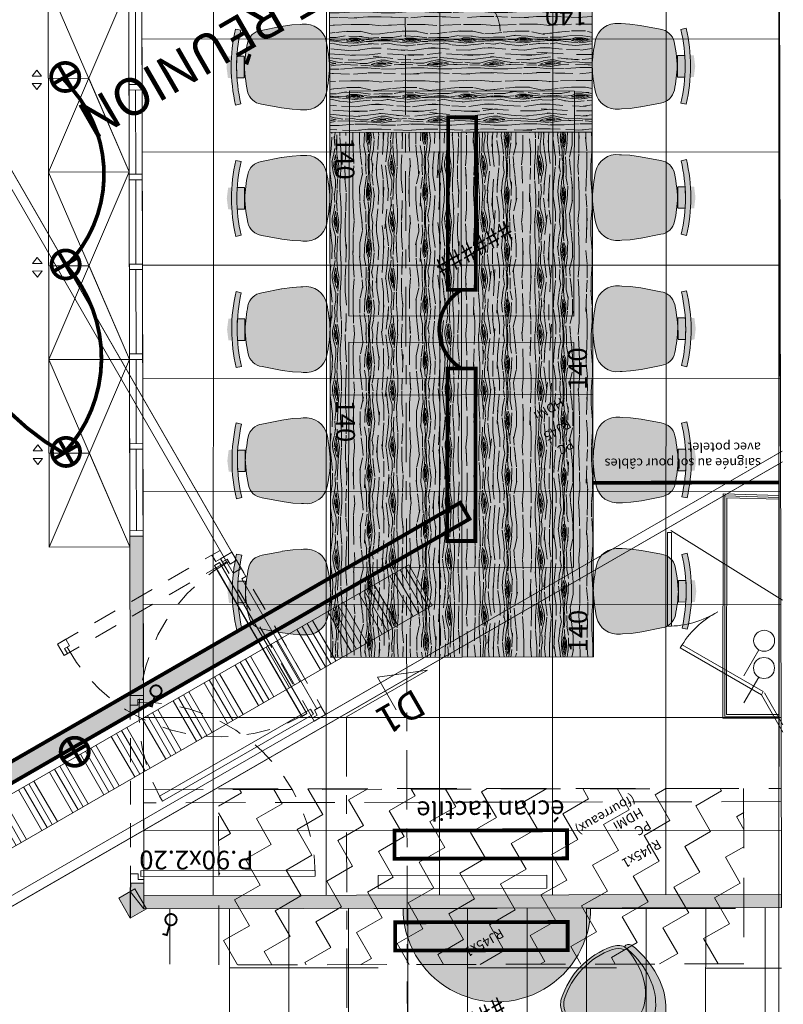
# Model space of a CAD drawing. Units: millimetres. Extents: x -59 to 64, y -2 to 58.
# Drawn here: x -44 to -40, y 26 to 31 of the extents above; entities that cross this region are included whole.
import ezdxf

# ---------------------------------------------------------------- set-up
doc = ezdxf.new("R2010")
doc.units = ezdxf.units.MM
for name, pattern in [('AXES', [50.800000000000004, 31.75, -6.35, 6.35, -6.35]), ('CACHE', [9.524999999999999, 6.35, -3.175]), ('TRAZOS', [0.75, 0.5, -0.25])]:
    doc.linetypes.add(name, pattern=pattern)
doc.layers.get('0').update_dxf_attribs({"lineweight": 5})
for name, color, linetype, lineweight in [('AV Cloison pleine', 251, 'Continuous', 15), ('AV Cloison Vitrée allege', 204, 'Continuous', 15), ('AV Courant Faible', 92, 'Continuous', 9), ('AV démolition', 22, 'Continuous', 9), ('AV Electricité', 230, 'Continuous', 5), ('AV Faux Plafond Tech.', 253, 'Continuous', 9), ('AV Menuiserie', 32, 'Continuous', 15), ('AV Mobilier', 252, 'Continuous', 9), ('AV Plafond Créa', 253, 'Continuous', 9), ('AV Portes Vitrées', 170, 'Continuous', 9), ('AV Sol rêvetement', 251, 'Continuous', 9), ('AV Surfaces 1er J', 150, 'Continuous', 9), ('AV Trait Coupe', 7, 'Continuous', 5), ('AV Ventilation', 143, 'Continuous', 9), ('Ext Courant Faible', 92, 'Continuous', 9)]:
    doc.layers.add(name, color=color, linetype=linetype, lineweight=lineweight)
doc.layers.add('AV Etiquettes', color=250, linetype='Continuous')
doc.layers.add('AV Texte', color=250, linetype='Continuous')
doc.styles.add('Aventive Cartouche', font='isocpeur.ttf', dxfattribs={"height": 0.3})
doc.styles.get("Standard").update_dxf_attribs({"font": 'isocpeur.ttf'})

# ---------------------------------------------------------------- blocks, each defined once
blk = doc.blocks.new('table 140x70')
h = blk.add_hatch()
h.set_pattern_fill('WOOD_5', color=43, scale=0.3, pattern_type=2)
h.set_pattern_definition([(349.6952, (0.093, 0.231), (1.800000288254371, -0.2999984626607972), [0.0335409, -3.3205608]), (0, (0.126, 0.225), (0.3, 0.3), [0.033, -0.267]), (18.4349, (0.159, 0.225), (0.6000001303778884, 0.2999995209668123), [0.02846039999999999, -0.9202226999999998]), (172.875, (0.186, 0.234), (2.100000113953585, -0.2999994845681896), [0.0241869, -2.3944905]), (174.8056, (0.162, 0.237), (3.000000201013468, -0.2999985674098352), [0.0331362, -3.2804721]), (194.0362, (0.129, 0.24), (-0.9000001637969218, -0.2999994172083735), [0.03710789999999999, -1.1998236]), (9.4623, (0.117, 0.231), (1.500000232108592, 0.2999994417607306), [0.0182484, -1.8065805]), (353.6598, (0.135, 0.234), (-2.399999820781927, 0.3000004736879082), [0.0271662, -2.6894493]), (185.7106, (0.162, 0.231), (-2.699999827048756, -0.3000003943998876), [0.0301497, -2.9848131]), (168.6901, (0.132, 0.228), (1.200000225669286, -0.2999992896484818), [0.015297, -1.5144087]), (354.8056, (0.066, 0.228), (-3.000000201013468, 0.2999985674098342), [0.03313619999999999, -3.2804721]), (348.6901, (0.099, 0.225), (-1.200000225669285, 0.2999992896484825), [0.030594, -1.4991117]), (0, (0.129, 0.219), (0.3, 0.3), [0.036, -0.264]), (20.556, (0.165, 0.219), (1.500000553362727, 0.5999987989264761), [0.025632, -2.537569199999999]), (3.814100000000001, (0.189, 0.228), (4.199999802433892, 0.3000018371921108), [0.0450999, -4.4648889]), (354.8056, (0.234, 0.231), (-3.000000201013468, 0.2999985674098342), [0.03313619999999999, -3.2804721]), (0, (0.267, 0.228), (0.3, 0.3), [0.033, -0.267]), (5.194400000000001, (0, 0.228), (3.000000201013468, 0.2999985674098348), [0.03313619999999999, -3.2804721]), (354.8056, (0.033, 0.231), (-3.000000201013468, 0.2999985674098342), [0.03313619999999999, -3.2804721]), (0, (0, 0.234), (0.3, 0.3), [0.018, -0.282]), (5.194400000000001, (0.018, 0.234), (3.000000201013468, 0.2999985674098348), [0.03313619999999999, -3.2804721]), (0, (0.051, 0.237), (0.3, 0.3), [0.03, -0.27]), (10.3048, (0.081, 0.237), (-1.800000288254371, -0.2999984626607978), [0.0335409, -3.3205608]), (5.194400000000001, (0.114, 0.243), (3.000000201013468, 0.2999985674098348), [0.03313619999999999, -3.2804721]), (354.8056, (0.147, 0.246), (-3.000000201013468, 0.2999985674098342), [0.03313619999999999, -3.2804721]), (354.8056, (0.18, 0.243), (-3.000000201013468, 0.2999985674098342), [0.03313619999999999, -3.2804721]), (351.8699, (0.213, 0.24), (-1.799999932938336, 0.2999998067446648), [0.04242629999999999, -2.0788938]), (0, (0.255, 0.234), (0.3, 0.3), [0.045, -0.255]), (347.4712000000001, (0.243, 0.054), (1.500000096122729, -0.2999998809134676), [0.0276585, -2.7382047]), (354.2894, (0.27, 0.048), (-2.699999827048756, 0.3000003943998874), [0.0301497, -2.9848131]), (8.1301, (0.243, 0.054), (1.799999932938336, 0.299999806744663), [0.0212133, -2.1001071]), (9.4623, (0.264, 0.057), (1.500000232108592, 0.2999994417607306), [0.0364965, -1.7883321]), (0, (0, 0.063), (0.3, 0.3), [0.036, -0.264]), (350.5377, (0.036, 0.063), (-1.500000232108592, 0.2999994417607311), [0.01824839999999999, -1.8065805]), (201.8014, (0.054, 0.06), (0.900000081903231, 0.2999999731501947), [0.0161556, -1.5993939]), (192.9946, (0.039, 0.054), (2.700000230324819, 0.5999992732735039), [0.0400251, -3.9624741]), (352.875, (0.276, 0.054), (-2.100000113953585, 0.2999994845681899), [0.0241869, -2.3944905]), (7.125, (0.276, 0.054), (2.100000113953585, 0.2999994845681898), [0.0241869, -2.3944905]), (0, (0, 0.057), (0.3, 0.3), [0.024, -0.276]), (194.0362, (0.024, 0.057), (-0.9000001637969218, -0.2999994172083735), [0.02473859999999999, -1.2121932]), (356.6335000000001, (0.066, 0.066), (-4.799999796590609, 0.300003289006345), [0.05108819999999999, -5.057727899999998]), (357.7094, (0.117, 0.063), (-7.20000003875272, 0.2999987259377478), [0.07505999999999999, -7.4309376]), (3.1798, (0.192, 0.06), (5.100000150809849, 0.2999973126978929), [0.0540834, -5.3542437]), (9.4623, (0.246, 0.063), (1.500000232108592, 0.2999994417607306), [0.0547449, -1.770084]), (10.3048, (0, 0.036), (-1.800000288254371, -0.2999984626607978), [0.0335409, -3.3205608]), (15.9454, (0.033, 0.042), (-1.200000037995645, -0.2999999667889139), [0.0436806, -2.1403524]), (0, (0.075, 0.054), (0.3, 0.3), [0.039, -0.261]), (351.8699, (0.114, 0.054), (-1.799999932938336, 0.2999998067446648), [0.04242629999999999, -2.0788938]), (3.5763, (0.156, 0.048), (4.500000196300229, 0.2999972151995243), [0.04809359999999999, -4.7612721]), (351.2538, (0.204, 0.051), (2.099999800906905, -0.3000012591172591), [0.0394587, -3.9064251]), (345.9638, (0.243, 0.045), (-0.9000001637969219, 0.2999994172083734), [0.0371079, -1.1998236]), (0, (0.279, 0.036), (0.3, 0.3), [0.021, -0.279]), (174.8056, (0.066, 0.066), (3.000000201013468, -0.2999985674098352), [0.0662721, -3.2473362]), (355.2364000000001, (0, 0.084), (-3.300000283895875, 0.2999974597983786), [0.07224959999999998, -3.540228899999999]), (0, (0.072, 0.078), (0.3, 0.3), [0.069, -0.231]), (4.0856, (0.141, 0.078), (3.90000004470445, 0.299998839706252), [0.08421389999999998, -4.126486499999999]), (0, (0.225, 0.084), (0.3, 0.3), [0.075, -0.225]), (7.125, (0, 0.021), (2.100000113953585, 0.2999994845681898), [0.07256039999999998, -2.346117]), (6.3402, (0.072, 0.03), (2.399999820781927, 0.3000004736879081), [0.0543324, -2.6622831]), (357.5104, (0.126, 0.036), (-6.599999843911629, 0.3000053595809373), [0.0690651, -6.8374536]), (353.4802, (0.195, 0.033), (-7.799999937262081, 0.8999998575731181), [0.1056834, -10.4626656]), (3.0128, (0, 0.216), (5.400000003509216, 0.3000012314637239), [0.05707889999999999, -5.650810499999999]), (351.8699, (0.057, 0.219), (-1.799999932938336, 0.2999998067446648), [0.0636396, -2.0576808]), (357.6141, (0.12, 0.21), (-6.90000015716233, 0.2999948311681311), [0.07206239999999998, -7.1341848]), (10.6197, (0.192, 0.207), (-3.29999952138545, -0.6000024249355116), [0.0488364, -4.8348096]), (0, (0.24, 0.216), (0.3, 0.3), [0.06, -0.24]), (356.8202, (0, 0.252), (-5.100000150809849, 0.2999973126978922), [0.05408339999999999, -5.354243699999999]), (6.009, (0.054, 0.249), (-2.999999925271812, -0.2999997952445529), [0.057315, -5.6741769]), (6.7098, (0.111, 0.255), (-2.700000299325392, -0.2999981643732096), [0.0513516, -5.083821]), (354.2894, (0.162, 0.261), (-2.699999827048756, 0.3000003943998874), [0.0602994, -2.9546634]), (347.9052, (0.222, 0.255), (-2.699999580484171, 0.6000020200463595), [0.0429534, -4.252392899999999]), (9.4623, (0.264, 0.246), (1.500000232108592, 0.2999994417607306), [0.0364965, -1.7883321]), (3.814100000000001, (0, 0.195), (4.199999802433892, 0.3000018371921108), [0.0450999, -4.4648889]), (347.1957, (0.045, 0.198), (-3.899999354065133, 0.9000022163019303), [0.06768299999999998, -6.700625399999999]), (0, (0.111, 0.183), (0.3, 0.3), [0.075, -0.225]), (5.4403, (0.186, 0.183), (-3.300000093662446, -0.2999980113723806), [0.06328499999999998, -6.265221899999999]), (6.7098, (0.249, 0.189), (-2.700000299325392, -0.2999981643732096), [0.0513516, -5.083821]), (0, (0, 0.273), (0.3, 0.3), [0.051, -0.249]), (8.1301, (0.051, 0.273), (1.799999932938336, 0.299999806744663), [0.0848529, -2.0364675]), (357.6141, (0.135, 0.285), (-6.90000015716233, 0.2999948311681311), [0.07206239999999998, -7.1341848]), (354.4725, (0.207, 0.282), (6.300000515819916, -0.5999956138994855), [0.0934344, -9.2500125]), (6.842800000000001, (0, 0), (-5.099999809643564, -0.6000023993774262), [0.07553819999999999, -7.478268899999999]), (0, (0.075, 0.009), (0.3, 0.3), [0.084, -0.216]), (356.3478, (0.159, 0.009), (-9.300000282664728, 0.5999961895585284), [0.1412868, -13.9874073]), (0, (0, 0.105), (0.3, 0.3), [0.072, -0.228]), (4.7636, (0.072, 0.105), (3.300000283895875, 0.2999974597983781), [0.07224959999999998, -3.540228899999999]), (358.1524, (0.144, 0.111), (-9.00000013929265, 0.2999983019315181), [0.0930483, -9.2117892]), (357.2737, (0.237, 0.108), (-6.00000008849204, 0.2999988053181574), [0.0630714, -6.2440674]), (354.8056, (0, 0.153), (-3.000000201013468, 0.2999985674098342), [0.06627209999999999, -3.247336199999999]), (0, (0.066, 0.147), (0.3, 0.3), [0.096, -0.204]), (1.9092, (0.162, 0.147), (8.699999709473632, 0.300007272323463), [0.09005010000000001, -8.9149485]), (3.5763, (0.252, 0.15), (4.500000196300229, 0.2999972151995243), [0.04809359999999999, -4.7612721])])
h.paths.add_polyline_path([(-19.79157688798034, 24.10913240701223), (-19.79157688798034, 23.40913240701223), (-18.39157688798034, 23.40913240701224), (-18.39157688798034, 24.10913240701224)])
h = blk.add_hatch(color=9)
h.dxf.hatch_style = 1
h.paths.add_polyline_path([(-19.79157688798034, 24.10913240701223), (-19.79157688798034, 23.40913240701223), (-18.39157688798034, 23.40913240701224), (-18.39157688798034, 24.10913240701224)])
blk.add_lwpolyline([(-19.79157688798034, 24.10913240701223), (-19.79157688798034, 23.40913240701223), (-18.39157688798034, 23.40913240701224), (-18.39157688798034, 24.10913240701224)], close=True)
at = {"style": 'Aventive Cartouche'}
blk.add_text('140', height=0.1, rotation=0.1388967516720356, dxfattribs=at).set_placement((-19.76710564503695, 23.43970263171326))
blk = doc.blocks.new('siège bulle')
at = {"true_color": 0xcdcdfe}
h = blk.add_hatch(color=254, dxfattribs=at)
h.dxf.hatch_style = 1
edge = h.paths.add_edge_path()
edge.add_ellipse((-0.001508633731337916, -0.1630214384377879), major_axis=(-7.986522766439125e-13, 0.3423251256773696), ratio=0.7098629862969587, start_angle=96.3343614355482, end_angle=263.665638564139)
edge.add_ellipse((-0.001508633731110542, -0.2385591675284573), major_axis=(-7.986522766439125e-13, 0.3423251256773696), ratio=0.7098629862969587, start_angle=276.3343614358016, end_angle=277.8686798102955)
edge.add_arc((0.1422485854862527, -0.2354761311249902), 0.1063855329667356, 24.30186194992908, 61.06520537626407)
edge.add_arc((-0.001508633730627373, -0.5325717290828678), 0.4363151314401055, 63.41997759841666, 116.5800224009777)
edge.add_arc((-0.1452658529496391, -0.2354761311263402), 0.1063855329667209, 118.9347946199069, 155.6981380485768)
edge.add_ellipse((-0.001508633731110542, -0.2385591675284573), major_axis=(-7.986522766439125e-13, 0.3423251256773696), ratio=0.7098629862969587, start_angle=82.13132018954936, end_angle=83.66563856433186)
at = {"true_color": 0xa5a5fd}
h = blk.add_hatch(color=161, dxfattribs=at)
h.dxf.hatch_style = 1
edge = h.paths.add_edge_path()
edge.add_ellipse((-0.001508633731252651, -0.2674107601532043), major_axis=(-1.425523314859407e-13, 0.3787323217820956), ratio=0.7261064983975835, start_angle=81.50340239367135, end_angle=278.4965976063343)
edge.add_arc((0.2446941510356906, -0.217628033696208), 0.02650829796281526, 13.47108791824516, 101.9458230243066)
edge.add_ellipse((-0.001508633731110542, -0.2385591675284573), major_axis=(-7.986522766439125e-13, 0.3423251256773696), ratio=0.7098629862969587, start_angle=276.3343614358016, end_angle=277.86867981029553, ccw=False)
edge.add_ellipse((-0.001508633731110542, -0.2385591675284573), major_axis=(-7.986522766439125e-13, 0.3423251256773696), ratio=0.7098629862969587, start_angle=83.66563856433191, end_angle=276.3343614358016, ccw=False)
edge.add_ellipse((-0.001508633731110542, -0.2385591675284573), major_axis=(-7.986522766439125e-13, 0.3423251256773696), ratio=0.7098629862969587, start_angle=82.13132018954929, end_angle=83.66563856433191, ccw=False)
edge.add_arc((-0.2477114184984943, -0.2176280336961653), 0.02650829796281523, 78.05417697465164, 166.5289120771696)
h = blk.add_hatch(color=161, dxfattribs=at)
h.dxf.hatch_style = 1
edge = h.paths.add_edge_path(flags=17)
edge.add_ellipse((-0.001508633731110542, -0.2385591675284573), major_axis=(-7.986522766439125e-13, 0.3423251256773696), ratio=0.7098629862969587, start_angle=83.66563856433186, end_angle=276.3343614358016)
edge.add_ellipse((-0.001508633731337916, -0.1630214384377879), major_axis=(-7.986522766439125e-13, 0.3423251256773696), ratio=0.7098629862969587, start_angle=96.3343614355482, end_angle=263.66563856413893, ccw=False)
at = {"lineweight": 0}
for centre, radius, start, end in [((-0.001508633730627373, -0.5325717290828678), 0.4363151314401055, 63.41997759907396, 116.5800224011147), ((-0.1452658529496391, -0.2354761311263402), 0.1063855329667209, 118.9347946203089, 155.6981380487195), ((-0.1380779919890189, -0.2436224464298462), 0.1010662563182017, 118.934794620279, 155.6981380486963), ((-0.001508633731572395, -0.5258632644889829), 0.4144993748680914, 63.41997759893776, 116.5800224009872), ((0.135060724527281, -0.2436224464289651), 0.101066256316981, 24.30186195129935, 61.06520537969911), ((0.1422485854862527, -0.2354761311249902), 0.1063855329667356, 24.30186195053899, 61.06520537896913), ((-0.2477114184984943, -0.2176280336961653), 0.02650829796281526, 78.0541769752387, 166.5289120802856), ((0.2446941510356906, -0.217628033696208), 0.02650829796281526, 13.47108792077437, 101.9458230242329)]:
    blk.add_arc(centre, radius, start, end, dxfattribs=at)
for centre, major_axis, ratio, start_param, end_param in [((-0.001508633731110542, -0.2385591675284573), (-7.454066693404037e-13, 0.3423251256773767), 0.7098629862969354, 1.433461956317429, 4.849723350859653), ((-0.001508633731337916, -0.1630214384377879), (-6.618390459092951e-13, 0.3423251256773623), 0.7098629862969762, 1.681351789856824, 4.601833517317845), ((-0.001508633731252651, -0.2674107601532043), (-1.573428161137768e-14, 0.3787323217820955), 0.7261064983975859, 1.422502723347649, 4.860682583832522)]:
    blk.add_ellipse(centre, major_axis=major_axis, ratio=ratio, start_param=start_param, end_param=end_param, dxfattribs=at)
blk = doc.blocks.new('A$C703714C9')
at = {"true_color": 0xffffff}
h = blk.add_hatch(color=7, dxfattribs=at)
h.dxf.hatch_style = 1
h.paths.add_polyline_path([(-0.5, 0), (0.5, 0), (0.5, -0.43), (-0.5, -0.43)], flags=17)
edge = h.paths.add_edge_path(flags=17)
edge.add_line((-0.5, 0), (0.5, 0))
edge.add_line((-0.5, 0), (0.5, -0.43))
edge.add_line((0.5, 0), (0.5, -0.43))
edge = h.paths.add_edge_path(flags=17)
edge.add_line((0.5, -0.43), (-0.5, -0.43))
edge.add_line((-0.5, 0), (0.5, -0.43))
edge.add_line((-0.5, -0.43), (-0.5, 0))
for points in [[(-0.5, 0), (0.5, 0), (0.5, -0.43), (-0.5, -0.43), (-0.5, 0), (0.5, -0.43)], [(-0.5, -0.43), (0.5, 0), (0, -0.215), (0, -0.43)], [(-0.0125777142521838, -0.4658800077396018), (-0.0125777142521838, -0.5158800077396017), (-0.04463400692497089, -0.4908800077396018), (-0.0125777142521838, -0.4658800077396018)], [(0.02742228574781621, -0.4658800077396018), (0.02742228574781621, -0.5158800077396017), (0.0594785784206033, -0.4908800077396018), (0.02742228574781621, -0.4658800077396018)]]:
    blk.add_lwpolyline(points)
blk = doc.blocks.new('A$C14BF3233')
blk.add_line((0.04863169106734944, 0.0279484177372229), (0.1869687326761849, 0.1074501036247391))
blk.add_circle((0, 0), 0.05609060019365586)
blk = doc.blocks.new('siège_réunion')
at = {"transparency": 33554687}
h = blk.add_hatch(color=256, dxfattribs=at)
h.dxf.hatch_style = 1
h.set_gradient(color1=(255, 255, 255), color2=(41, 49, 137), name='INVSPHERICAL')
h.paths.add_polyline_path([(0.1967072158633326, -0.364168164370162, -0.3207030330714513), (0.1284387123633908, -0.4378753627717928, -0.03882096861188613), (1.247630818101975e-10, -0.4540668763856671, -0.03882096868368314), (-0.1284387123546804, -0.437875362773597, -0.3207030330998826), (-0.1967072158633368, -0.3641681643701621), (-0.2174918657447381, -0.2576161708648022), (-0.224999999999598, -0.2010641773594412), (-0.2276155820482389, -0.1560086274618336), (-0.2282643568091068, -0.1448332274151926, -0.3910718687751513), (-0.1375848391295566, -0.01758804179627294, -0.0394826058870116), (4.371503159461554e-16, 1.110223024625157e-16, -0.03948263835801517), (0.1375851342319379, -0.01758663006668304, -0.3910752018755257), (0.2282643568091025, -0.1448332274151933), (0.2276155820482347, -0.1560086274618336), (0.2249999999995938, -0.2010641773594417), (0.2173768826767495, -0.2584822344557224)])
at = {"lineweight": 5}
h = blk.add_hatch(color=252, dxfattribs=at)
edge = h.paths.add_edge_path()
edge.add_line((0.05871114189040102, -0.4939573058034633), (0.05863015809573343, -0.4548993305253956))
edge.add_arc((0.4934802516740066, -253.012822276012), 252.5582973040922, 90.09865083689242, 90.124776694352)
edge.add_line((-0.05653171826617279, -0.4551238703305377), (-0.05645070494845098, -0.4941960842738656))
edge.add_arc((-0.0006566346032387772, 0.3677149887317447), 0.8637150433188998, 266.2962411681474, 273.9413545176306)
at = {"lineweight": 5, "true_color": 0x636466}
h = blk.add_hatch(color=251, dxfattribs=at)
edge = h.paths.add_edge_path()
edge.add_line((-0.2016579169776355, -0.5018623273229811), (-0.1951739992930767, -0.4738114260830376))
edge.add_ellipse((-0.0006566435911347437, 0.3677156515220928), major_axis=(0.8625058918464051, -0.04569913067692864), ratio=0.9999999999985282, start_angle=260.0177082269079, end_angle=286.2857513516982)
edge.add_line((0.19734871170053, -0.4729975595597428), (0.203948896032268, -0.5010213318913309))
edge.add_ellipse((-0.0006566435911347437, 0.3677156515220928), major_axis=(0.8912560882415931, -0.04722243503284239), ratio=0.9999999999981872, start_angle=260.0177078429288, end_angle=286.2857517356704, ccw=False)
edge = h.paths.add_edge_path()
edge.add_line((0.00124555959038871, -0.5497049922724678), (-0.05635028181495231, -0.542629530473241))
edge.add_line((-0.05635028181541061, -0.5426295304729959), (-0.05639088127704498, -0.5230486651994884))
edge.add_ellipse((-0.0006566435911347437, 0.3677156515220928), major_axis=(0.8912560882510492, -0.04722243503334355), ratio=0.99999999998761, start_angle=269.4526587261471, end_angle=276.8508008523893)
edge.add_line((0.05877096555961144, -0.5228098857115374), (0.05881156502124581, -0.5423907509850591))
edge.add_line((0.05881156502124937, -0.5423907509852705), (0.001245559590385158, -0.5497049922722245))
at = {"lineweight": 5}
for points in [[(-0.2174918657447381, -0.2576161708648018), (-0.224999999999598, -0.2010641773594415), (-0.2276155820482389, -0.1560086274618336), (-0.2282643568091068, -0.1448332274151927, -0.3926233945264982), (-0.1369796342319816, -0.01746175410967693, -0.03930662319072423), (-2.185751579730777e-15, 5.551115123125783e-17)], [(0.2174918657447339, -0.2576161708648018), (0.2249999999995938, -0.2010641773594415), (0.2276155820482347, -0.1560086274618336), (0.2282643568091026, -0.1448332274151927, 0.3926233945264982), (0.1369796342319774, -0.01746175410967693, 0.03930662319072425), (-2.137179322403426e-15, 5.551115123125783e-17)], [(0.0291788674898514, -0.4549517564677527, -0.04757878661447542), (-0.1284387556422926, -0.4378753538632186, -0.3207028920215489), (-0.1967072158633368, -0.3641681643701621), (-0.2174918657447381, -0.2576161708648018)], [(-2.75474087985117e-15, -0.4540668763916353, 0.03882098189989269), (0.1284387556422884, -0.4378753538632186, 0.3207028920215489), (0.1967072158633326, -0.3641681643701621), (0.2173768826767496, -0.258482234455722)]]:
    blk.add_lwpolyline(points, format="xyb", dxfattribs=at)
for points in [[(0.05871114189040102, -0.4939573058034633), (0.05863015809573343, -0.4548993305253956, 0.0001139955586379657), (-0.05653171826617279, -0.4551238703305377), (-0.05645070494845098, -0.4941960842738656, 0.03337047863690905), (0.05871114189040102, -0.4939573058034633)], [(-0.2016579177915231, -0.501862327136421), (-0.1951739967589154, -0.4738114151167377, 0.1151205296712893), (0.1973487181216834, -0.4729975580487807), (0.2039488991082786, -0.50102134494995, -0.1151204281885246), (-0.2016579199993393, -0.5018623403938393, -0.9397111854465388)]]:
    blk.add_lwpolyline(points, format="xyb", close=True, dxfattribs=at)
blk = doc.blocks.new('A$C7C765856')
blk.add_line((0.06499999999999999, 0.07), (0.06500000000000004, 0.97))
for points in [[(0.03499999999999999, 0.05500000000000001), (0.03500000000000004, 0.985), (0.06500000000000006, 0.985), (0.06499999999999999, 0.05500000000000001)], [(0, 0.07), (0, 0), (0.04999999999999999, 0), (0.04999999999999999, 0.04000000000000001), (0.01999999999999999, 0.04000000000000001), (0.01999999999999999, 0.07)], [(1, 0.07), (1, 0), (0.95, 0), (0.95, 0.04000000000000001), (0.98, 0.04000000000000001), (0.98, 0.07)]]:
    blk.add_lwpolyline(points, close=True)
at = {"linetype": 'CACHE', "ltscale": 0.02}
blk.add_lwpolyline([(0, 0.07), (1, 0.07), (1, 0), (0, 0)], close=True, dxfattribs=at)
blk.add_arc((0.03499999999999999, 0.05500000000000001), 0.9301209598756497, 359.0759546472273, 89.07595464722716, dxfattribs=at)

msp = doc.modelspace()

# ---------------------------------------------------------------- hatches: boundary and pattern name
at = {"layer": 'AV Cloison pleine'}
h = msp.add_hatch(color=253, dxfattribs=at)
h.dxf.hatch_style = 1
h.paths.add_polyline_path([(-43.33252689865272, 28.53967730713796), (-43.40252675251175, 28.53953426968154), (-43.4007898691123, 27.68953604425042), (-43.33079001525327, 27.68967908170684)])
h.paths.add_polyline_path([(-43.40840033081449, 31.41395355186611), (-43.33840047695546, 31.41409658932253), (-43.34021948137787, 32.30428330629266), (-43.41013721421393, 32.26395177729722)])
h = msp.add_hatch(color=253, dxfattribs=at)
h.dxf.hatch_style = 1
h.paths.add_polyline_path([(-43.39874647687765, 26.68953813197851), (-43.32874662301862, 26.68968116943492), (-43.32846645183123, 26.55257063445501), (-43.40175529246773, 26.64493136272571)])
h = msp.add_hatch(color=253, dxfattribs=at)
h.dxf.hatch_style = 1
h.paths.add_polyline_path([(-43.40048307265364, 26.50263346107619), (-43.462390394756, 26.60995445076239), (-43.37576882005847, 26.65992146785284), (-43.31386149795611, 26.55260047816664)])
h = msp.add_hatch(color=253, dxfattribs=at)
h.dxf.hatch_style = 1
h.paths.add_polyline_path([(-39.92861658756314, 26.62951802191188), (-39.92847355010673, 26.55951816805285), (-43.32846683113321, 26.55275625774746), (-43.32860986858964, 26.62275611160651)])
at = {"layer": 'AV Electricité'}
h = msp.add_hatch(dxfattribs=at)
h.set_pattern_fill('ANGLE', color=256, scale=0.007000000000000001, angle=-150.0218189192614)
h.set_pattern_definition([(209.9781810807386, (-65.65912835507065, 36.92666163754271), (0.02443137300637515, -0.04235361894836573), [0.03555999999999996, -0.01333499999999999]), (299.9781810807386, (-65.65912835507065, 36.92666163754271), (0.04235361894836573, 0.02443137300637515), [0.03556, -0.013335])])
h.paths.add_polyline_path([(-48.9539385727781, 24.38291690066372), (-41.59144176049928, 28.63199720342351), (-41.64140877758973, 28.71861877812105), (-49.00390558986854, 24.46953847536127)])
at = {"layer": 'AV Faux Plafond Tech.', "transparency": 33554488}
h = msp.add_hatch(color=256, dxfattribs=at)
h.dxf.hatch_style = 1
h.set_gradient(color1=(99, 100, 102), color2=(147, 149, 152), name='INVSPHERICAL')
h.paths.add_polyline_path([(-41.03462730151574, 29.71304607467968), (-42.2346243654269, 29.71570061881488), (-42.2319698212917, 30.91569768272605), (-41.03197275738053, 30.91304313859087)])
h = msp.add_hatch(color=256, dxfattribs=at)
h.dxf.hatch_style = 1
h.set_gradient(color1=(99, 100, 102), color2=(147, 149, 152), name='INVSPHERICAL')
h.paths.add_polyline_path([(-41.03759154246671, 28.37304935331221), (-42.23758860637787, 28.37570389744741), (-42.23493406224267, 29.57570096135858), (-41.0349369983315, 29.57304641722338)])
at = {"layer": 'AV Mobilier', "transparency": 33554687}
h = msp.add_hatch(color=256, dxfattribs=at)
h.dxf.hatch_style = 1
h.set_gradient(color1=(255, 255, 255), color2=(199, 200, 202), tint=1, name='INVSPHERICAL')
edge = h.paths.add_edge_path()
edge.add_arc((-41.44616481972554, 26.55649769149143), 0.5000735127294069, 180.1059133238601, 360.1197332644221)
edge.add_line((-40.94609239890924, 26.55754271419747), (-41.94623747805805, 26.55557328801542))
at = {"layer": 'AV Plafond Créa', "linetype": 'CACHE', "ltscale": 0.05}
h = msp.add_hatch(dxfattribs=at)
h.set_pattern_fill('ZIGZAG', color=256, scale=0.05000000000000002, angle=-150.0218189192614)
h.set_pattern_definition([(209.9781810807386, (-65.72848778381218, 37.04124283563679), (-0.05818911020126812, -0.2168343894634444), [0.1587499999999999, -0.1587499999999999]), (299.9781810807386, (-65.86599953364454, 36.96192019600571), (0.2168343894634444, -0.05818911020126812), [0.15875, -0.15875])])
h.paths.add_polyline_path([(-40.12977114957394, 27.19435041058654), (-40.12786026449587, 26.25919902053122), (-42.92783752685909, 26.25342553677), (-42.92977505901848, 27.19307414681754)])
at = {"layer": 'AV Sol rêvetement', "transparency": 33554687}
h = msp.add_hatch(dxfattribs=at)
h.set_pattern_fill('ANSI37', color=256, scale=0.1900000000000001, angle=-135.0218189192614)
h.set_pattern_definition([(269.9781810807386, (-39.94040355966222, 32.39784154356576), (0.6032499562590175, -0.0002297248215865075), []), (359.9781810807386, (-39.94040355966222, 32.39784154356576), (0.0002297248215865075, 0.6032499562590175), [])])
h.paths.add_polyline_path([(-43.32860986858965, 26.62275611160648), (-39.92861658756314, 26.62951802191185), (-39.94040355966222, 32.39784154356576), (-43.18953893059287, 32.39120227171851), (-43.34021948137789, 32.30428330629262)])
h = msp.add_hatch(dxfattribs=at)
h.set_pattern_fill('ANSI38', color=256, scale=0.1, angle=-135.0218189192614)
h.set_pattern_definition([(269.9781810807386, (-65.72848778381218, 37.04124283563679), (0.3174999769784302, -0.0001209078008350157), []), (359.9781810807386, (-65.72848778381218, 37.04124283563679), (0.6351208617576956, 0.3172581613767602), [0.7937499999999994, -0.4762499999999997])])
h.paths.add_polyline_path([(-43.34851012783511, 26.53261367133042), (-42.89880697402107, 25.75301949905249), (-42.85549618667228, 25.77800300759773), (-42.09118497134084, 24.45301214590265), (-39.92672041686757, 25.70156757522457), (-39.92847355010673, 26.55951816805282), (-43.3138614979561, 26.5526004781666)])
at = {"layer": 'AV Ventilation', "ltscale": 0.05}
h = msp.add_hatch(dxfattribs=at)
h.set_pattern_fill('ANSI34', color=256, scale=0.01, angle=-105.0218189192614)
h.set_pattern_definition([(299.9781810807386, (-37.58476599500466, 33.03624605415375), (0.1650140997988276, 0.09518716755730576), []), (299.9781810807386, (-37.59640382207175, 32.99287915752919), (0.1650140997988276, 0.09518716755730576), []), (299.9781810807386, (-37.60804164913884, 32.94951226090461), (0.1650140997988276, 0.09518716755730576), []), (299.9781810807386, (-37.61967950212463, 32.90614526769731), (0.1650140997988276, 0.09518716755730576), [])])
h.paths.add_polyline_path([(-41.79063436169689, 28.17076037821184), (-41.91555190442301, 28.3873143149557), (-48.92736794260439, 24.34259990012048), (-48.80245039987827, 24.12604596337662)])

# ---------------------------------------------------------------- linework, layer by layer
msp.add_line((-39.94177796214271, 33.07044839202942), (-39.94177796214271, 18.30161058780711))
at = {"layer": 'AV Cloison pleine'}
msp.add_line((-43.40252675251179, 28.53953426968154), (-43.33252689865272, 28.53967730713796), dxfattribs=at)
for points in [[(-43.4007898691123, 27.68953604425042), (-43.33079001525327, 27.68967908170684), (-43.34021948137787, 32.30428330629266), (-43.41013721421393, 32.26395177729722)], [(-43.39874647687765, 26.68953813197851), (-43.32874662301862, 26.68968116943492), (-43.32846645183123, 26.55257063445501), (-43.40175529246773, 26.64493136272571)], [(-39.92861658756314, 26.62951802191188), (-39.92847355010673, 26.55951816805285), (-43.32846645183123, 26.55257063445501), (-43.32860986858964, 26.62275611160652)]]:
    msp.add_lwpolyline(points, close=True, dxfattribs=at)
msp.add_lwpolyline([(-43.40048307265364, 26.50263346107619), (-43.462390394756, 26.60995445076239), (-43.37576882005847, 26.65992146785284), (-43.31386149795611, 26.55260047816664), (-43.40048307265364, 26.50263346107619)], dxfattribs=at)
at = {"layer": 'AV Cloison Vitrée allege'}
for p, q in [((-43.37333910211794, 31.38402513322616), (-43.37245212505138, 30.94995515891429)), ((-43.37239082328433, 30.91995522154613), (-43.37147319533426, 30.47088527855021)), ((-43.37141189356723, 30.44088534118205), (-43.37049426561714, 29.99181539818612)), ((-43.37043296385011, 29.96181546081796), (-43.36951533590002, 29.51274551782203)), ((-43.36945403413299, 29.48274558045387), (-43.3685364061829, 29.03367563745792)), ((-43.36847510441585, 29.00367570008976), (-43.36758812734929, 28.5696057257779))]:
    msp.add_line(p, q, dxfattribs=at)
msp.add_lwpolyline([(-43.33840047695546, 31.41409658932253), (-43.33252689865272, 28.53967730713796), (-43.40252675251175, 28.53953426968154), (-43.40840033081449, 31.4139535518661)], close=True, dxfattribs=at)
for points in [[(-43.33745219812185, 30.95002667764251), (-43.3373908963548, 30.92002674027435), (-43.40739075021384, 30.91988370281793), (-43.40745205198088, 30.94988364018609), (-43.33745219812187, 30.95002667764251)], [(-43.33647326840472, 30.47095679727842), (-43.33641196663768, 30.44095685991026), (-43.40641182049671, 30.44081382245383), (-43.40647312226375, 30.47081375982199), (-43.33647326840472, 30.47095679727843)], [(-43.33549433868762, 29.99188691691432), (-43.33543303692058, 29.96188697954616), (-43.40543289077961, 29.96174394208974), (-43.40549419254664, 29.9917438794579), (-43.33549433868762, 29.99188691691432)], [(-43.33451540897049, 29.51281703655023), (-43.33445410720344, 29.48281709918209), (-43.40445396106247, 29.48267406172565), (-43.40451526282951, 29.51267399909381), (-43.33451540897049, 29.51281703655023)], [(-43.33353647925337, 29.03374715618614), (-43.33347517748633, 29.00374721881798), (-43.40347503134535, 29.00360418136155), (-43.4035363331124, 29.03360411872971), (-43.33353647925337, 29.03374715618614)], [(-43.33258820041975, 28.56967724450612), (-43.3325268986527, 28.53967730713796), (-43.40252675251173, 28.53953426968154), (-43.40258805427878, 28.5695342070497), (-43.33258820041976, 28.56967724450612)]]:
    msp.add_lwpolyline(points, dxfattribs=at)
at = {"layer": 'AV démolition'}
for p, q in [((-39.92186490987883, 28.19863360381517), (-40.51769622848451, 28.5700109435617)), ((-39.92042623321149, 27.49457217136377), (-40.03535037251953, 27.69380179316812)), ((-39.92050831378552, 27.53474086794499), (-40.01802605758002, 27.70379519658621))]:
    msp.add_line(p, q, dxfattribs=at)
at = {"layer": 'AV démolition', "linetype": 'AXES'}
for points in [[(-39.93343559214208, 28.98784866271856), (-42.35883968367341, 27.58877218418598), (-42.38382319221863, 27.63208297153476), (-42.40547858589301, 27.61959121726214), (-42.80521472261661, 28.31256381484252), (-42.78355932894222, 28.32505556911514), (-44.64483881034212, 31.55172325950866), (-43.18953893059287, 32.39120227171851), (-39.94040355966222, 32.39784154356576)], [(-39.94177796214271, 25.6928817411846), (-45.13160224322476, 22.69916984602788), (-46.30582714485031, 24.73477685142023), (-45.8449208900965, 25.00064722827255), (-46.06976437222286, 25.39043028150162), (-46.02645358487409, 25.41541379004685), (-46.03894533914671, 25.43706918372123), (-45.34597274156633, 25.83680532044482), (-45.33348098729371, 25.81514992677044), (-39.9395302397517, 28.92661066999224)]]:
    msp.add_lwpolyline(points, close=True, dxfattribs=at)
at = {"layer": 'AV démolition'}
for points in [[(-39.93343559214208, 28.98784866271856), (-42.35883968367341, 27.58877218418598), (-42.38382319221863, 27.63208297153476), (-42.40547858589301, 27.61959121726214), (-42.80521472261661, 28.31256381484252), (-42.78355932894222, 28.32505556911514), (-44.64483881034212, 31.55172325950866), (-43.18953893059287, 32.39120227171851), (-39.94040355966222, 32.39784154356576)], [(-39.94177796214271, 25.6928817411846), (-45.13160224322476, 22.69916984602788), (-46.30582714485031, 24.73477685142023), (-45.8449208900965, 25.00064722827255), (-46.06976437222286, 25.39043028150162), (-46.02645358487409, 25.41541379004685), (-46.03894533914671, 25.43706918372123), (-45.34597274156633, 25.83680532044482), (-45.33348098729371, 25.81514992677044), (-39.9395302397517, 28.92661066999224)], [(-40.51502054487419, 28.56000992390419), (-40.51521095085975, 28.06000996015862), (-40.53521094940959, 28.06001757639804), (-40.53502054342403, 28.5600175401436)], [(-40.4682678400217, 27.94396667146145), (-40.03535037251953, 27.69380179316812), (-40.02534377738779, 27.71111849186822), (-40.45826124488995, 27.96128337016154)]]:
    msp.add_lwpolyline(points, close=True, dxfattribs=at)
for points in [[(-44.68814959769088, 31.52673975096343), (-42.85185362483621, 28.34338284791868), (-42.80854283748744, 28.36836635646389), (-44.64483881034212, 31.55172325950866)], [(-44.68814959769088, 31.52673975096343), (-42.85185362483621, 28.34338284791868), (-42.80854283748744, 28.36836635646389), (-44.64483881034212, 31.55172325950866)], [(-39.92337150226666, 28.93593171864433), (-45.29017019994494, 25.84013343531566), (-45.31515370849016, 25.88344422266443), (-39.92348931302888, 28.99358610053554)], [(-39.92337150226666, 28.93593171864433), (-45.29017019994494, 25.84013343531566), (-45.31515370849016, 25.88344422266443), (-39.92348931302888, 28.99358610053554)]]:
    msp.add_lwpolyline(points, dxfattribs=at)
at = {"layer": 'AV démolition', "linetype": 'CACHE'}
for centre, radius, start, end in [((-40.53502054342403, 28.5600175401436), 0.5000000000000021, 269.9781810807431, 302.2706238566943), ((-40.03535037251953, 27.69380179316812), 0.5000000000000003, 117.6857383047828, 149.9781810807381)]:
    msp.add_arc(centre, radius, start, end, dxfattribs=at)
at = {"layer": 'AV Electricité'}
for points, const_width in [([(-43.68249058034601, 31.02697121951788), (-43.81242294239235, 30.9520206938822, 0.4142135623731263), (-43.70998149855134, 30.92452977567689), (-43.78493202418701, 31.05446213772321, 0.4142135623741426), (-43.81242294239223, 30.95202069388226), (-43.68249058034601, 31.02697121951788, -0.4142135623730882), (-43.70998149855134, 30.92452977567689), (-43.74745676136914, 30.98949595670007), (-43.7849320241869, 31.05446213772321, -0.4142135623731384), (-43.68249058034601, 31.02697121951789, 1.410338400754239)], 0.02), ([(-43.68044718811137, 30.02697330724597), (-43.81037955015771, 29.9520227816103, 0.4142135623731263), (-43.7079381063167, 29.92453186340498), (-43.78288863195237, 30.0544642254513, 0.4142135623741426), (-43.81037955015761, 29.95202278161035), (-43.68044718811137, 30.02697330724597, -0.4142135623730882), (-43.70793810631669, 29.92453186340498), (-43.74541336913448, 29.98949804442816), (-43.78288863195226, 30.05446422545131, -0.4142135623731384), (-43.68044718811137, 30.02697330724597, 1.410338400754239)], 0.02), ([(-43.67840379587673, 29.02697539497407), (-43.80833615792307, 28.9520248693384, 0.4142135623731263), (-43.70589471408206, 28.92453395113307), (-43.78084523971773, 29.05446631317939, 0.4142135623741426), (-43.80833615792297, 28.95202486933844), (-43.67840379587673, 29.02697539497407, -0.4142135623730882), (-43.70589471408206, 28.92453395113307), (-43.74336997689986, 28.98950013215625), (-43.78084523971762, 29.0544663131794, -0.4142135623731384), (-43.67840379587673, 29.02697539497407, 1.410338400754239)], 0.02), ([(-43.30871085585449, 27.63852478818305), (-43.28544903938902, 27.63231967825475), (-43.2712397505674, 27.68558769002119, 1), (-43.25577543381017, 27.74356057081241, 1), (-43.2712397505674, 27.68558769002119, 0.8938910812221389)], 0.01), ([(-43.63183180172956, 27.42772552147972), (-43.76176416377588, 27.35277499584403, 0.4142135623731263), (-43.65932271993488, 27.32528407763871), (-43.73427324557055, 27.45521643968503, 0.4142135623741426), (-43.76176416377578, 27.35277499584409), (-43.63183180172956, 27.42772552147972, -0.4142135623730882), (-43.65932271993488, 27.32528407763871), (-43.69679798275267, 27.39025025866189), (-43.73427324557044, 27.45521643968505, -0.4142135623731384), (-43.63183180172956, 27.42772552147972, 1.410338400754239)], 0.02), ([(-43.22881072815929, 26.41874607839945), (-43.20554891169384, 26.41254096847113), (-43.19133962287222, 26.4658089802376, 1), (-43.17587530611499, 26.52378186102879, 1), (-43.19133962287222, 26.4658089802376, 0.8938910812221389)], 0.01)]:
    msp.add_lwpolyline(points, format="xyb", dxfattribs=dict(at, const_width=const_width))
at = {"layer": 'AV Electricité', "linetype": 'TRAZOS', "const_width": 0.02}
for points in [[(-43.75998589008444, 30.98226862112193), (-43.70998149855134, 30.92452977567689, -0.3918511094896501), (-43.74126399311842, 29.98230478964823, -0.3885369567494572), (-43.75589910561516, 28.98227279657812, -0.1276810117135727), (-44.26445281525122, 29.48123466357366, 0.7367823677017666)], [(-41.7086605854695, 29.43453643582286), (-41.63524522710286, 29.43437403183468, -0.5630274003802832), (-41.63431613665554, 29.85437300420358, 0.2021736290526299), (-41.63431613665554, 29.85437300420358, 7.672103401553603)]]:
    msp.add_lwpolyline(points, format="xyb", dxfattribs=at)
at = {"layer": 'AV Electricité', "const_width": 0.02}
for points in [[(-41.55773186203331, 29.85420359017488), (-41.7077314950222, 29.85453540819178), (-41.70569634451853, 30.77453315719035), (-41.55569671152963, 30.77420133917344)], [(-41.56069610298427, 28.51420686880741), (-41.71069573597318, 28.5145386868243), (-41.7086605854695, 29.43453643582286), (-41.55866095248061, 29.43420461780597)], [(-48.9539385727781, 24.38291690066372), (-41.59144176049928, 28.63199720342351), (-41.64140877758973, 28.71861877812105), (-49.00390558986854, 24.46953847536127)], [(-41.07164632909478, 26.97168640333922), (-41.0713370334677, 26.82168672221883), (-41.99133507767269, 26.8197897090395), (-41.99164437329976, 26.96978939015987)], [(-41.06831381701559, 26.48226030692086), (-41.06800452138853, 26.33226062580047), (-41.98800256559352, 26.33036361262113), (-41.98831186122058, 26.48036329374152)]]:
    msp.add_lwpolyline(points, close=True, dxfattribs=at)
at = {"layer": 'AV Electricité', "linetype": 'TRAZOS', "const_width": 0.02}
msp.add_lwpolyline([(-39.93979133216961, 28.82676848924042), (-40.93310438166363, 28.82473875683098)], dxfattribs=at)
at = {"layer": 'AV Faux Plafond Tech.'}
for points in [[(-41.03462730151574, 29.71304607467968), (-42.2346243654269, 29.71570061881488), (-42.2319698212917, 30.91569768272605), (-41.03197275738053, 30.91304313859087)], [(-41.03759154246671, 28.37304935331221), (-42.23758860637787, 28.37570389744741), (-42.23493406224267, 29.57570096135858), (-41.0349369983315, 29.57304641722338)]]:
    msp.add_lwpolyline(points, close=True, dxfattribs=at)
at = {"layer": 'AV Menuiserie'}
for points in [[(-39.94047365218336, 27.56935228067471), (-40.24047302586493, 27.56873926300429), (-40.23951483851505, 28.76571603211579), (-39.93964829471318, 28.75676863538139)], [(-39.9404940861057, 27.57935225979742), (-40.23046500121131, 27.57875973424416), (-40.22952308259346, 28.7554134482892), (-39.93994654127098, 28.74677308392133)], [(-39.94051452002805, 27.58935223892014), (-40.22045697655773, 27.58878020548406), (-40.21953132667184, 28.74511086446263), (-39.94024478782882, 28.73677753246126)]]:
    msp.add_lwpolyline(points, dxfattribs=at)
at = {"layer": 'AV Mobilier'}
msp.add_lwpolyline([(-41.17861368644023, 26.73214962549349), (-41.1784706489838, 26.66214977163446), (-42.07867848781348, 26.66031029008668), (-42.0788215252699, 26.73031014394573)], close=True, dxfattribs=at)
msp.add_arc((-41.44616481972554, 26.55649769149143), 0.5000735127294069, 180.1059133238602, 0.1197332644217823, dxfattribs=at)
msp.add_spline([(-41.94169559151179, 31.82623229792195), (-41.76528546804775, 31.60209979107866), (-41.42864488336673, 31.2398221391179), (-41.42863249728401, 31.23376062208571)], degree=3, dxfattribs=at)
at = {"layer": 'AV Plafond Créa', "linetype": 'CACHE', "ltscale": 0.05}
for points in [[(-39.92955686726174, 27.19474826781882), (-39.9294138298053, 27.12474841395979), (-43.32940673152982, 27.11780088036194), (-43.32955014828823, 27.18798635751347)], [(-40.12977114957394, 27.19435041058654), (-40.12786026449587, 26.25919902053122), (-42.92783752685909, 26.25342553677), (-42.92977505901848, 27.19307414681754)]]:
    msp.add_lwpolyline(points, close=True, dxfattribs=at)
at = {"layer": 'AV Sol rêvetement'}
msp.add_lwpolyline([(-43.32860986858965, 26.62275611160648), (-39.92861658756314, 26.62951802191185), (-39.94040355966222, 32.39784154356576), (-43.18953893059287, 32.39120227171851), (-43.34021948137789, 32.30428330629262)], close=True, dxfattribs=at)
at = {"layer": 'AV Texte'}
for p, q in [((-43.39874647687765, 26.68953813197845), (-43.40175529246773, 26.64493136272567)), ((-43.39874647687765, 26.68953813197851), (-43.40175529246773, 26.64493136272571)), ((-43.40175529246773, 26.64493136272567), (-43.40048307265364, 26.50263346107616))]:
    msp.add_line(p, q, dxfattribs=at)
at = {"layer": 'AV Trait Coupe', "color": 10, "linetype": 'AXES', "ltscale": 0.01}
msp.add_line((-41.9151980201661, 22.14184143769564), (-41.9391017738331, 33.83989106186542), dxfattribs=at)
at = {"layer": 'AV Trait Coupe', "color": 12}
for p, q in [((-42.24840480152231, 27.57643797570466), (-41.81529692803457, 27.82627306115691)), ((-41.81529692803457, 27.82627306115691), (-42.08181788186889, 27.78797709312833)), ((-41.981883847688, 27.61473394373324), (-42.08181788186889, 27.78797709312833))]:
    msp.add_line(p, q, dxfattribs=at)
at = {"layer": 'AV Trait Coupe', "color": 12, "linetype": 'AXES', "ltscale": 0.01}
msp.add_lwpolyline([(-42.24840480152231, 27.57643797570466), (-42.24351771234302, 25.18478800585252), (-41.8026906352892, 24.42058117888508)], dxfattribs=at)
at = {"layer": 'AV Ventilation', "ltscale": 0.05}
msp.add_lwpolyline([(-41.79063436169689, 28.17076037821184), (-48.80923063654326, 24.1221348338168), (-48.93414817926939, 24.33868877056067), (-41.91555190442301, 28.38731431495572)], close=True, dxfattribs=at)

# ---------------------------------------------------------------- block references
at = {"layer": 'AV Courant Faible', "rotation": 209.9781810807386}
for p in [(-40.02048295810607, 27.98248954095421), (-40.02122915897681, 27.83714037079764)]:
    msp.add_blockref('A$C14BF3233', p, dxfattribs=at)
at = {"layer": 'AV démolition'}
for p, rotation in [((-42.92180744876285, 28.46465305249524), 209.9781810807386), ((-42.92180744876285, 28.46465305249524), 209.9781810807386), ((-42.35883968367339, 27.58877218418598), 119.9781810807386), ((-42.35883968367339, 27.58877218418598), 119.9781810807386)]:
    msp.add_blockref('A$C7C765856', p, dxfattribs=dict(at, rotation=rotation))
at = {"layer": 'AV Mobilier'}
for name, p, rotation in [('A$C703714C9', (-43.40751969904935, 30.9829888493033), 270.1170778324102), ('table 140x70', (-60.77772768762873, 54.76444181964412), 180.1170778324098), ('table 140x70', (-65.7055663629008, 10.85357134341113), 270.1170778324097), ('table 140x70', (-17.56542537542183, 49.13517423121746), 90.1170778324097), ('A$C703714C9', (-43.40547630681471, 29.98299093703139), 270.1170778324102), ('A$C703714C9', (-43.40343291458007, 28.98299302475949), 270.1170778324102), ('table 140x70', (-65.70270561377231, 9.453574266230461), 270.1170778324097), ('table 140x70', (-17.56256462629334, 47.73517715403678), 90.1170778324097), ('siège bulle', (-41.06835444733241, 26.3108752596054), 46.12537210301042)]:
    msp.add_blockref(name, p, dxfattribs=dict(at, rotation=rotation))
at = {"layer": 'AV Mobilier', "xscale": -1}
for p, rotation in [((-42.33763996959797, 31.04294022063547), 270.2358748001568), ((-40.93764289241736, 31.04580096976412), 90.23587480015682), ((-42.33620959503372, 30.34294168204514), 270.2358748001568), ((-40.93621251785311, 30.34580243117378), 90.23587480015682), ((-42.3347792204695, 29.64294314345481), 270.2358748001568), ((-40.93478214328886, 29.64580389258344), 90.23587480015682), ((-42.33334884590525, 28.94294460486449), 270.2358748001568), ((-40.93335176872463, 28.94580535399312), 90.23587480015682), ((-42.331918471341, 28.24294606627416), 270.2358748001568), ((-40.93192139416038, 28.2458068154028), 90.23587480015682)]:
    msp.add_blockref('siège_réunion', p, dxfattribs=dict(at, rotation=rotation))
at = {"layer": 'AV Portes Vitrées', "xscale": -1, "rotation": 270.1170778324167}
msp.add_blockref('A$C7C765856', (-43.39874647687765, 26.68953813197851), dxfattribs=at)
at = {"layer": 'Ext Courant Faible', "rotation": 209.9781810807386}
for p in [(-40.02048295810607, 27.98248954095421), (-40.02122915897681, 27.83714037079764)]:
    msp.add_blockref('A$C14BF3233', p, dxfattribs=at)

# ---------------------------------------------------------------- texts
at = {"layer": 'AV Electricité', "char_height": 0.05000000000000002, "attachment_point": 1}
for s, width, insert, rotation in [('{\\fMicrosoft Tai Le|b1|i0|c0|p34;HDMi}', 0.2893358751575192, (-41.081546491685, 29.23896626666385), 209.9781810807386), ('{\\fMicrosoft Tai Le|b1|i0|c0|p34;RJ45}', 0.2893358751575192, (-41.0435771619637, 29.12304563313215), 209.9781810807386), ('{\\fMicrosoft Tai Le|b1|i0|c0|p34;PC}', 0.2893358751575192, (-41.02876140799739, 29.01536007276366), 209.9781810807386), ('{\\fMicrosoft Tai Le|b1|i0|c0|p34;saignée au sol pour câbles \\Pavec potelet}', 0.8967533302198142, (-40.03651858203148, 28.90662551287629), 180.1922751992262), ('{\\fMicrosoft Tai Le|b1|i0|c0|p34;HDMi (fourreaux)}', 0.2893358751575192, (-40.65846183903616, 27.05097517131497), 209.9781810807386), ('{\\fMicrosoft Tai Le|b1|i0|c0|p34;PC}', 0.2893358751575192, (-40.61679982581396, 26.98279708777474), 209.9781810807386), ('{\\fMicrosoft Tai Le|b1|i0|c0|p34;RJ45x1}', 0.2893358751575192, (-40.56263347502239, 26.88160653867365), 209.9781810807386), ('{\\fMicrosoft Tai Le|b1|i0|c0|p34;RJ45x1}', 0.2893358751575192, (-41.40262679752161, 26.40615900081552), 209.9781810807386)]:
    msp.add_mtext_dynamic_manual_height_columns(s, width=width, gutter_width=1.5, heights=[0], dxfattribs=dict(at, insert=insert, rotation=rotation))
at = {"layer": 'AV Etiquettes'}
msp.add_text('SALLE DE RÉUNION', height=0.2, rotation=209.9781810807388, dxfattribs=at).set_placement((-41.56609421306473, 32.05379848816685))
at = {"layer": 'AV Mobilier', "insert": (-41.08356576655417, 27.03172482778723), "char_height": 0.1, "attachment_point": 1, "rotation": 180.4652715935992, "style": 'Aventive Cartouche'}
msp.add_mtext_dynamic_manual_height_columns('écran tactile', width=0.9199831152847631, gutter_width=1.5, heights=[0], dxfattribs=at)
at = {"layer": 'AV Surfaces 1er J', "char_height": 0.1, "attachment_point": 1, "rotation": 209.9781810807386}
for s, width, insert in [('######', 0.4961407563645821, (-41.34529099243042, 30.14253376501948)), ('#####', 0.4843331537775839, (-41.38254445921079, 26.00218358471963))]:
    msp.add_mtext_dynamic_manual_height_columns(s, width=width, gutter_width=1.5, heights=[0], dxfattribs=dict(at, insert=insert))
at = {"layer": 'AV Texte', "insert": (-42.74385483195776, 26.76194957894354), "char_height": 0.1, "attachment_point": 1, "rotation": 179.92098194357033, "style": 'Aventive Cartouche'}
msp.add_mtext_dynamic_manual_height_columns('\\pt0.1;P.90x2.20', width=0.2967434378548095, gutter_width=1.5, heights=[0], dxfattribs=at)
at = {"layer": 'AV Trait Coupe', "color": 7}
msp.add_text('D1', height=0.15, rotation=209.9781810807388, dxfattribs=at).set_placement((-41.88576039909813, 27.73097272662254))

doc.saveas('drawing.dxf')
